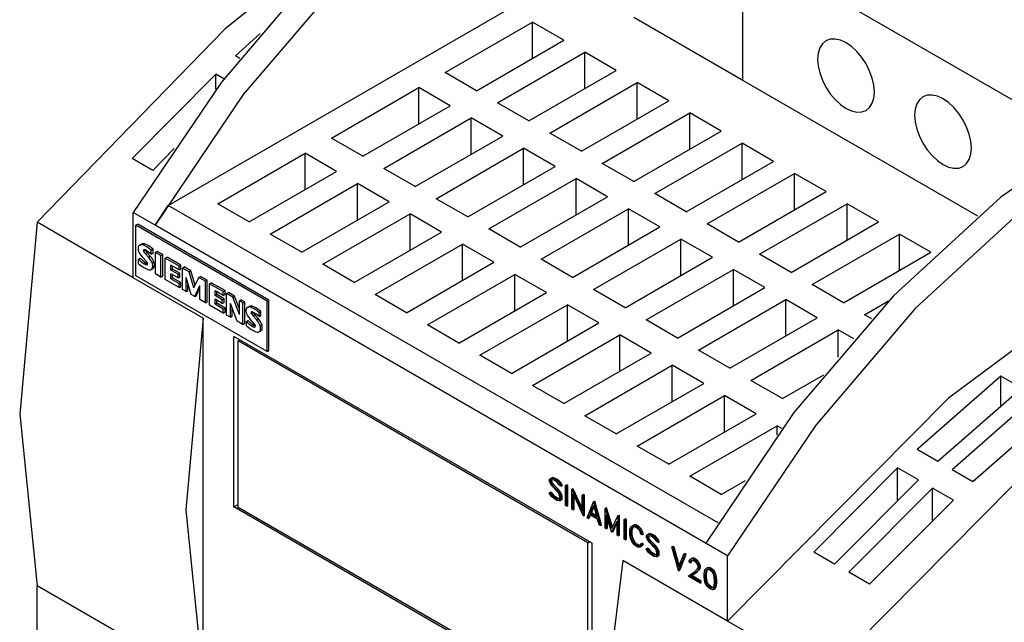
# Model space of a CAD drawing. Extents: x 0 to 739, y 0 to 523.
# Drawn here: x 336 to 386, y 90 to 120 of the extents above; entities that cross this region are included whole.
import ezdxf

# ---------------------------------------------------------------- set-up
doc = ezdxf.new("R2010")
doc.units = 0
doc.header["$LTSCALE"] = 8.8
doc.header["$MEASUREMENT"] = 0
doc.layers.add('40000_ISO', color=7, linetype='CONTINUOUS')

msp = doc.modelspace()

# ---------------------------------------------------------------- linework, layer by layer
at = {"layer": '40000_ISO', "color": 7, "linetype": 'Continuous', "lineweight": 25}
for p, q in [((389.38436, 114.119023), (372.439855, 123.901937)), ((372.439855, 117.07278), (372.439855, 123.901937)), ((343.588269, 110.800897), (363.445671, 122.265574)), ((372.439855, 117.07278), (366.955596, 120.239118)), ((357.483186, 117.470471), (361.870592, 120.003541)), ((363.450058, 119.091636), (361.870592, 120.003541)), ((361.870592, 118.179732), (361.870592, 120.003541)), ((348.195929, 119.428585), (346.962185, 118.302553)), ((359.062651, 116.558567), (363.450058, 119.091636)), ((347.178675, 118.177561), (346.962185, 118.302552)), ((360.115629, 115.95063), (364.503036, 118.4837)), ((366.082502, 117.571795), (364.503036, 118.4837)), ((364.503036, 116.65989), (364.503036, 118.4837)), ((345.983792, 117.383616), (341.77627, 113.159116)), ((346.381689, 117.153891), (345.983791, 117.383616)), ((345.983791, 116.627822), (345.983791, 117.383616)), ((359.062651, 116.558567), (357.483186, 117.470471)), ((361.695095, 115.038724), (366.082502, 117.571795)), ((351.779557, 114.17748), (356.166963, 116.71055)), ((357.74643, 115.798645), (356.166963, 116.71055)), ((356.166963, 114.886741), (356.166963, 116.71055)), ((362.748073, 114.430787), (367.13548, 116.963857)), ((368.714947, 116.051952), (367.13548, 116.963857)), ((367.13548, 115.140048), (367.13548, 116.963857)), ((384.231928, 110.264623), (372.439855, 117.07278)), ((353.359023, 113.265575), (357.74643, 115.798645)), ((361.695095, 115.038724), (360.115629, 115.95063)), ((364.32754, 113.518882), (368.714947, 116.051952)), ((354.412001, 112.657638), (358.799407, 115.190708)), ((360.378875, 114.278803), (358.799407, 115.190708)), ((358.799407, 113.366899), (358.799407, 115.190708)), ((365.380518, 112.910945), (369.767924, 115.444015)), ((371.34739, 114.53211), (369.767924, 115.444015)), ((369.767924, 113.620206), (369.767924, 115.444015)), ((355.991468, 111.745733), (360.378875, 114.278803)), ((364.32754, 113.518882), (362.748073, 114.430787)), ((366.959983, 111.999039), (371.34739, 114.53211)), ((353.359023, 113.265575), (351.779557, 114.17748)), ((368.012961, 111.391102), (372.400368, 113.924173)), ((373.979835, 113.012267), (372.400368, 113.924173)), ((372.400368, 112.100363), (372.400368, 113.924173)), ((343.879825, 113.662755), (342.820472, 112.556244)), ((346.075929, 110.884489), (350.463335, 113.417559)), ((352.0428, 112.505654), (350.463335, 113.417559)), ((350.463335, 111.59375), (350.463335, 113.417559)), ((357.044446, 111.137796), (361.43185, 113.670866)), ((363.011318, 112.758961), (361.43185, 113.670866)), ((361.43185, 111.847056), (361.43185, 113.670866)), ((342.820471, 112.556245), (341.77627, 113.159115)), ((358.62391, 110.22589), (363.011318, 112.758961)), ((366.959983, 111.999039), (365.380518, 112.910945)), ((369.592428, 110.479198), (373.979835, 113.012267)), ((347.655393, 109.972583), (352.0428, 112.505654)), ((355.991468, 111.745733), (354.412001, 112.657638)), ((370.645405, 109.871261), (375.032812, 112.404331)), ((376.612278, 111.492426), (375.032812, 112.404331)), ((375.032812, 110.580521), (375.032812, 112.404331)), ((348.708373, 109.364646), (353.09578, 111.897717)), ((354.675244, 110.985811), (353.09578, 111.897717)), ((353.09578, 110.073907), (353.09578, 111.897717)), ((359.67689, 109.617953), (364.064295, 112.151024)), ((365.643761, 111.239118), (364.064295, 112.151024)), ((364.064295, 110.327214), (364.064295, 112.151024)), ((361.256355, 108.706048), (365.643761, 111.239118)), ((369.592428, 110.479198), (368.012961, 111.391102)), ((372.224872, 108.959355), (376.612278, 111.492426)), ((342.930157, 109.807934), (343.588269, 110.800897)), ((371.190315, 94.864848), (343.588269, 110.800897)), ((347.655393, 109.972583), (346.075929, 110.884489)), ((350.287838, 108.452741), (354.675244, 110.985811)), ((358.62391, 110.22589), (357.044446, 111.137796)), ((373.277849, 108.351418), (377.665256, 110.884489)), ((379.244722, 109.972583), (377.665256, 110.884489)), ((377.665256, 109.060679), (377.665256, 110.884489)), ((342.930157, 109.807934), (341.833306, 110.441201)), ((341.833306, 107.168474), (341.833306, 110.441201)), ((351.340815, 107.844804), (355.728222, 110.377874)), ((357.307689, 109.465969), (355.728222, 110.377874)), ((355.728222, 108.554065), (355.728222, 110.377874)), ((362.309333, 108.098111), (366.696739, 110.631181)), ((368.276206, 109.719276), (366.696739, 110.631181)), ((366.696739, 108.807372), (366.696739, 110.631181)), ((341.833306, 107.168474), (337.007158, 109.954852)), ((341.964928, 109.802868), (342.052677, 109.853529)), ((348.546038, 106.003262), (341.964928, 109.802868)), ((341.964928, 107.269797), (341.964928, 109.802868)), ((348.633787, 106.053923), (342.052677, 109.853529)), ((371.667671, 93.216322), (342.930157, 109.807934)), ((372.224872, 108.959355), (370.645405, 109.871261)), ((374.857316, 107.439513), (379.244722, 109.972583)), ((350.287838, 108.452741), (348.708373, 109.364646)), ((352.920282, 106.932899), (357.307689, 109.465969)), ((361.256355, 108.706048), (359.67689, 109.617953)), ((363.888799, 107.186206), (368.276206, 109.719276)), ((375.910294, 106.831576), (380.2977, 109.364646)), ((381.877166, 108.452741), (380.2977, 109.364646)), ((380.2977, 107.540837), (380.2977, 109.364646)), ((342.148842, 108.808011), (342.236591, 108.858672)), ((342.303726, 108.815566), (342.391475, 108.866227)), ((353.97326, 106.324962), (358.360666, 108.858032)), ((359.940133, 107.946127), (358.360666, 108.858032)), ((358.360666, 107.034223), (358.360666, 108.858032)), ((364.941776, 106.578269), (369.329183, 109.111339)), ((370.90865, 108.199434), (369.329183, 109.111339)), ((369.329183, 107.28753), (369.329183, 109.111339)), ((342.343672, 108.507933), (342.431422, 108.558594)), ((342.347734, 108.571257), (342.358279, 108.577345)), ((342.428399, 108.568581), (342.431421, 108.558594)), ((342.432366, 108.386365), (342.520114, 108.437026)), ((342.600275, 108.201863), (342.432366, 108.386365)), ((342.688021, 108.252524), (342.520114, 108.437026)), ((342.73636, 108.554058), (342.82411, 108.60472)), ((342.73636, 108.346884), (342.73636, 108.554058)), ((342.73636, 108.346884), (342.82411, 108.397545)), ((342.82411, 108.397545), (342.82411, 108.60472)), ((342.947707, 108.439855), (343.035456, 108.490517)), ((343.220558, 108.282325), (342.947707, 108.439855)), ((342.947707, 107.360988), (342.947707, 108.439855)), ((343.308305, 108.332986), (343.035456, 108.490517)), ((343.220558, 108.282325), (343.308305, 108.332986)), ((343.220558, 107.203458), (343.220558, 108.282325)), ((343.308305, 107.254119), (343.308305, 108.332986)), ((374.857316, 107.439513), (373.277849, 108.351418)), ((377.48976, 105.91967), (381.877166, 108.452741)), ((342.09655, 108.097885), (342.184299, 108.148546)), ((342.09655, 107.875857), (342.09655, 108.097885)), ((342.506841, 107.96889), (342.284093, 108.213198)), ((342.380911, 107.86413), (342.468657, 107.914791)), ((342.468658, 107.914792), (342.548189, 107.875924)), ((342.506841, 107.815659), (342.543279, 107.836696)), ((342.600275, 108.201863), (342.688021, 108.252524)), ((342.780369, 107.921201), (342.868117, 107.971862)), ((343.440852, 108.155138), (343.528601, 108.205799)), ((344.13144, 107.756426), (343.440852, 108.155138)), ((343.440852, 107.076271), (343.440852, 108.155138)), ((344.219189, 107.807087), (343.528601, 108.205799)), ((344.13144, 107.563324), (343.713701, 107.804506)), ((343.713701, 107.559025), (343.713701, 107.804506)), ((344.13144, 107.756426), (344.219189, 107.807087)), ((344.219189, 107.613985), (344.219189, 107.807087)), ((352.920282, 106.932899), (351.340815, 107.844804)), ((355.552727, 105.413057), (359.940133, 107.946127)), ((363.888799, 107.186206), (362.309333, 108.098111)), ((366.521244, 105.666364), (370.90865, 108.199434)), ((348.546038, 103.470191), (341.964928, 107.269797)), ((342.728313, 107.587991), (342.81606, 107.638653)), ((342.7824, 107.638584), (342.870148, 107.689246)), ((342.81606, 107.638653), (342.870148, 107.689246)), ((343.220558, 107.203458), (342.947707, 107.360988)), ((343.713701, 107.559025), (343.80145, 107.609686)), ((344.078632, 107.348332), (343.713701, 107.559025)), ((344.078632, 107.163831), (343.713701, 107.374523)), ((343.713701, 107.120441), (343.713701, 107.374523)), ((343.80145, 107.609686), (343.80145, 107.753845)), ((344.166378, 107.398994), (343.80145, 107.609686)), ((343.80145, 107.171103), (343.80145, 107.323862)), ((344.078632, 107.348332), (344.166378, 107.398994)), ((344.078632, 107.163831), (344.078632, 107.348332)), ((344.13144, 107.563324), (344.13144, 107.756426)), ((344.13144, 107.563324), (344.219189, 107.613985)), ((344.166378, 107.214492), (344.166378, 107.398994)), ((344.299027, 107.659669), (344.386776, 107.710331)), ((344.636876, 107.464613), (344.299027, 107.659669)), ((344.299027, 106.580802), (344.299027, 107.659669)), ((344.724623, 107.515274), (344.386776, 107.710331)), ((344.636876, 107.464613), (344.724623, 107.515274)), ((344.876551, 106.668753), (344.636876, 107.464613)), ((344.939155, 106.802904), (344.724623, 107.515274)), ((356.605704, 104.80512), (360.993111, 107.33819)), ((362.572577, 106.426285), (360.993111, 107.33819)), ((360.993111, 105.514381), (360.993111, 107.33819)), ((367.574221, 105.058427), (371.961627, 107.591497)), ((373.541094, 106.679592), (371.961627, 107.591497)), ((371.961627, 105.767687), (371.961627, 107.591497)), ((345.343231, 105.142018), (341.833306, 107.168474)), ((343.220558, 107.203458), (343.308305, 107.254119)), ((344.13144, 106.677559), (343.440852, 107.076271)), ((343.713701, 107.120441), (343.80145, 107.171103)), ((344.13144, 106.87926), (343.713701, 107.120441)), ((344.219189, 106.929921), (343.80145, 107.171103)), ((344.078632, 107.163831), (344.166378, 107.214492)), ((344.13144, 106.87926), (344.219189, 106.929921)), ((344.13144, 106.677559), (344.13144, 106.87926)), ((344.219189, 106.72822), (344.219189, 106.929921)), ((344.741819, 106.325157), (344.481155, 107.186297)), ((344.481155, 106.475651), (344.481155, 107.186297)), ((344.568903, 106.526313), (344.568903, 106.896408)), ((344.876551, 106.668753), (345.118258, 107.186687)), ((344.919204, 106.222743), (345.181899, 106.784067)), ((345.118258, 107.186687), (345.206004, 107.237349)), ((345.453396, 106.993195), (345.118258, 107.186687)), ((345.181899, 106.071076), (345.181899, 106.784067)), ((345.541143, 107.043856), (345.206004, 107.237349)), ((345.453396, 106.993195), (345.541143, 107.043856)), ((345.453396, 105.914328), (345.453396, 106.993195)), ((345.541143, 105.964989), (345.541143, 107.043856)), ((345.662634, 106.872391), (345.750383, 106.923052)), ((346.353222, 106.473679), (345.662634, 106.872391)), ((345.662634, 105.793524), (345.662634, 106.872391)), ((346.440971, 106.524341), (345.750383, 106.923052)), ((377.48976, 105.91967), (375.910294, 106.831576)), ((344.13144, 106.677559), (344.219189, 106.72822)), ((344.481155, 106.475651), (344.299027, 106.580802)), ((344.481155, 106.475651), (344.568903, 106.526313)), ((344.919204, 106.222743), (344.741819, 106.325157)), ((345.006953, 106.273405), (345.181899, 106.647229)), ((346.353222, 106.280577), (345.935485, 106.521759)), ((345.935485, 106.276278), (345.935485, 106.521759)), ((345.935485, 106.276278), (346.023234, 106.326939)), ((346.023234, 106.326939), (346.023234, 106.471098)), ((346.388163, 106.116247), (346.023234, 106.326939)), ((346.353222, 106.473679), (346.440971, 106.524341)), ((346.353222, 106.280577), (346.353222, 106.473679)), ((346.353222, 106.280577), (346.440971, 106.331239)), ((346.440971, 106.331239), (346.440971, 106.524341)), ((346.520812, 106.376922), (346.608558, 106.427584)), ((346.824128, 106.201802), (346.520812, 106.376922)), ((346.520812, 105.298055), (346.520812, 106.376922)), ((346.911876, 106.252463), (346.608558, 106.427584)), ((355.552727, 105.413057), (353.97326, 106.324962)), ((358.185171, 103.893214), (362.572577, 106.426285)), ((366.521244, 105.666364), (364.941776, 106.578269)), ((369.153687, 104.146521), (373.541094, 106.679592)), ((344.919204, 106.222743), (345.006953, 106.273405)), ((345.453396, 105.914328), (345.181899, 106.071076)), ((345.453396, 105.914328), (345.541143, 105.964989)), ((346.353222, 105.394812), (345.662634, 105.793524)), ((346.300414, 106.065586), (345.935485, 106.276278)), ((346.300414, 105.881084), (345.935485, 106.091775)), ((345.935485, 105.837695), (345.935485, 106.091775)), ((345.935485, 105.837695), (346.023234, 105.888356)), ((346.353222, 105.596513), (345.935485, 105.837695)), ((346.023234, 105.888356), (346.023234, 106.041114)), ((346.440971, 105.647175), (346.023234, 105.888356)), ((346.300414, 106.065586), (346.388163, 106.116247)), ((346.300414, 105.881084), (346.300414, 106.065586)), ((346.300414, 105.881084), (346.388163, 105.931745)), ((346.388163, 105.931745), (346.388163, 106.116247)), ((347.046201, 104.994721), (346.711062, 105.872279)), ((346.711062, 105.188214), (346.711062, 105.872279)), ((346.824128, 106.201802), (346.911876, 106.252463)), ((347.159946, 105.332454), (346.824128, 106.201802)), ((347.159946, 105.610274), (346.911876, 106.252463)), ((347.159946, 106.007918), (347.247692, 106.05858)), ((347.340039, 105.903941), (347.159946, 106.007918)), ((347.159946, 105.332454), (347.159946, 106.007918)), ((347.427788, 105.954602), (347.247692, 106.05858)), ((347.340039, 105.903941), (347.427788, 105.954602)), ((347.340039, 104.825073), (347.340039, 105.903941)), ((347.427788, 104.875735), (347.427788, 105.954602)), ((348.546038, 106.003262), (348.633787, 106.053923)), ((348.546038, 103.470191), (348.546038, 106.003262)), ((348.633787, 103.520853), (348.633787, 106.053923)), ((359.238148, 103.285277), (363.625554, 105.818348)), ((365.205021, 104.906442), (363.625554, 105.818348)), ((363.625554, 103.994538), (363.625554, 105.818348)), ((370.206664, 103.538584), (374.594071, 106.071655)), ((376.173538, 105.15975), (374.594071, 106.071655)), ((374.594071, 104.247846), (374.594071, 106.071655)), ((378.542737, 105.311733), (379.756051, 106.012241)), ((346.353222, 105.596513), (346.440971, 105.647175)), ((346.353222, 105.394812), (346.353222, 105.596513)), ((346.353222, 105.394812), (346.440971, 105.445473)), ((346.440971, 105.445473), (346.440971, 105.647175)), ((346.711062, 105.188214), (346.520812, 105.298055)), ((346.798809, 105.238875), (346.798809, 105.642511)), ((347.561147, 105.683215), (347.648896, 105.733877)), ((347.716032, 105.69077), (347.80378, 105.741431)), ((347.755978, 105.383137), (347.843726, 105.433798)), ((347.760039, 105.446462), (347.770584, 105.452549)), ((347.840703, 105.443786), (347.843725, 105.433798)), ((347.844671, 105.261569), (347.93242, 105.31223)), ((348.100327, 105.127728), (347.93242, 105.31223)), ((348.148666, 105.429262), (348.236414, 105.479924)), ((348.148666, 105.222089), (348.148666, 105.429262)), ((348.236414, 105.27275), (348.236414, 105.479924)), ((378.907549, 105.101109), (378.542737, 105.311733)), ((345.343231, 86.90391), (345.343231, 105.142018)), ((346.711062, 105.188214), (346.798809, 105.238875)), ((347.340039, 104.825073), (347.046201, 104.994721)), ((347.340039, 104.825073), (347.427788, 104.875735)), ((347.508855, 104.973089), (347.596604, 105.02375)), ((347.508855, 104.751062), (347.508855, 104.973089)), ((347.919146, 104.844094), (347.696398, 105.088402)), ((348.012577, 105.077067), (347.844671, 105.261569)), ((348.012577, 105.077067), (348.100327, 105.127728)), ((348.148666, 105.222089), (348.236414, 105.27275)), ((348.192674, 104.796405), (348.280423, 104.847067)), ((358.185171, 103.893214), (356.605704, 104.80512)), ((360.817613, 102.373372), (365.205021, 104.906442)), ((369.153687, 104.146521), (367.574221, 105.058427)), ((371.786131, 102.626679), (376.173538, 105.15975)), ((347.793214, 104.739335), (347.880963, 104.789996)), ((347.880963, 104.789996), (347.960494, 104.751128)), ((347.919146, 104.690864), (347.955582, 104.7119)), ((348.140616, 104.463196), (348.228365, 104.513857)), ((348.194705, 104.513788), (348.282453, 104.56445)), ((348.228365, 104.513857), (348.282454, 104.56445)), ((372.839109, 102.018742), (377.226515, 104.551813)), ((378.011196, 104.098777), (377.226515, 104.551813)), ((377.226515, 103.186513), (377.226515, 104.551813)), ((364.867191, 93.844524), (346.878822, 104.230112)), ((346.878822, 95.668334), (346.878822, 104.230112)), ((347.098193, 104.002136), (347.185942, 104.052798)), ((364.64782, 93.869855), (347.098193, 104.002136)), ((347.098193, 95.643003), (347.098193, 104.002136)), ((361.870592, 101.765435), (366.257999, 104.298506)), ((367.837465, 103.386601), (366.257999, 104.298506)), ((366.257999, 102.474696), (366.257999, 104.298506)), ((348.546038, 103.470191), (348.633787, 103.520853)), ((363.450058, 100.853529), (367.837465, 103.386601)), ((371.786131, 102.626679), (370.206664, 103.538584)), ((360.817613, 102.373372), (359.238148, 103.285277)), ((364.503036, 100.245593), (368.890443, 102.778663)), ((370.469909, 101.866758), (368.890443, 102.778663)), ((368.890443, 100.954854), (368.890443, 102.778663)), ((366.082502, 99.333688), (370.469909, 101.866758)), ((374.418575, 101.106837), (372.839109, 102.018742)), ((374.418575, 101.106837), (376.495704, 102.306068)), ((385.391479, 102.238762), (381.183956, 98.544603)), ((386.435682, 101.635891), (385.391479, 102.238761)), ((385.391479, 100.757333), (385.391479, 102.238761)), ((363.450058, 100.853529), (361.870592, 101.765435)), ((386.435682, 101.635891), (382.228159, 97.941733)), ((367.13548, 98.72575), (371.522887, 101.258821)), ((373.102353, 100.346916), (371.522887, 101.258821)), ((371.522887, 99.435011), (371.522887, 101.258821)), ((387.146442, 101.225533), (382.938919, 97.531375)), ((388.190645, 100.622663), (383.983122, 96.928505)), ((366.082502, 99.333688), (364.503036, 100.245593)), ((368.714947, 97.813845), (373.102353, 100.346916)), ((369.767924, 97.205908), (374.155331, 99.738979)), ((374.3969, 99.599508), (374.155331, 99.738979)), ((374.155331, 99.269792), (374.155331, 99.738979)), ((368.714947, 97.813845), (367.13548, 98.72575)), ((382.228159, 97.941733), (381.183956, 98.544603)), ((380.205565, 97.625667), (375.998042, 93.401167)), ((381.249767, 97.022796), (380.205565, 97.625666)), ((380.205565, 96.016215), (380.205565, 97.625666)), ((383.983122, 96.928504), (382.938919, 97.531374)), ((362.730933, 97.058007), (362.815945, 97.10635)), ((362.730933, 97.058007), (362.789372, 97.091747)), ((362.730933, 96.958513), (362.730933, 97.058007)), ((362.77232, 96.838521), (362.730933, 96.958513)), ((362.789099, 97.017044), (362.824894, 97.037709)), ((362.789099, 96.931132), (362.789099, 97.017044)), ((362.789099, 96.931132), (362.847539, 96.964872)), ((362.82713, 96.822081), (362.789099, 96.931132)), ((362.789372, 97.091747), (362.874384, 97.14009)), ((362.815945, 97.10635), (362.874384, 97.14009)), ((362.939548, 97.082815), (362.815945, 97.10635)), ((362.941785, 97.015391), (362.824894, 97.037709)), ((362.847539, 96.964872), (362.847539, 97.033386)), ((362.885571, 96.855821), (362.847539, 96.964872)), ((362.997989, 97.116555), (362.874384, 97.14009)), ((362.939548, 97.082815), (362.997989, 97.116555)), ((363.102302, 96.988849), (362.939548, 97.082815)), ((363.098388, 96.924977), (362.941785, 97.015391)), ((363.160743, 97.022589), (362.997989, 97.116555)), ((363.175569, 96.835246), (363.098388, 96.924977)), ((363.102302, 96.988849), (363.160743, 97.022589)), ((363.225905, 96.870397), (363.102302, 96.988849)), ((363.284345, 96.904138), (363.160743, 97.022589)), ((363.225905, 96.870397), (363.284345, 96.904138)), ((363.380767, 96.736429), (363.284345, 96.904138)), ((371.34739, 96.294003), (369.767924, 97.205908)), ((371.34739, 96.294003), (372.568074, 96.998765)), ((381.249767, 97.022796), (377.042245, 92.798296)), ((362.718627, 96.37752), (362.777068, 96.411262)), ((362.814826, 96.764825), (362.77232, 96.838521)), ((362.882214, 96.350555), (362.777068, 96.411262)), ((362.897042, 96.67086), (362.814826, 96.764825)), ((362.82713, 96.822081), (362.885571, 96.855821)), ((362.903753, 96.733263), (362.82713, 96.822081)), ((362.962194, 96.767004), (362.885571, 96.855821)), ((363.096149, 96.463645), (362.897042, 96.67086)), ((362.903753, 96.733263), (362.962194, 96.767004)), ((363.104539, 96.524342), (362.903753, 96.733263)), ((363.162979, 96.558083), (362.962194, 96.767004)), ((363.175569, 96.371293), (363.096149, 96.463645)), ((363.104539, 96.524342), (363.162979, 96.558083)), ((363.186755, 96.431114), (363.104539, 96.524342)), ((363.245195, 96.464855), (363.162979, 96.558083)), ((363.217515, 96.763201), (363.175569, 96.835246)), ((363.186755, 96.431114), (363.245195, 96.464855)), ((363.269306, 96.287799), (363.186755, 96.431114)), ((363.322327, 96.702689), (363.217515, 96.763201)), ((363.322327, 96.702689), (363.225905, 96.870397)), ((363.327746, 96.321539), (363.245195, 96.464855)), ((363.322327, 96.702689), (363.380767, 96.736429)), ((363.535952, 96.73848), (363.594392, 96.77222)), ((363.593224, 96.705414), (363.535952, 96.73848)), ((363.535952, 95.74651), (363.535952, 96.73848)), ((363.593224, 96.705414), (363.651663, 96.739156)), ((363.593224, 95.713444), (363.593224, 96.705414)), ((363.651663, 96.739156), (363.594392, 96.77222)), ((363.651663, 95.747184), (363.651663, 96.739156)), ((363.851845, 96.556099), (363.910286, 96.58984)), ((363.865268, 96.548349), (363.851845, 96.556099)), ((363.851845, 95.564128), (363.851845, 96.556099)), ((363.865268, 96.548349), (363.923708, 96.58209)), ((364.374447, 95.443823), (363.865268, 96.548349)), ((363.923708, 96.58209), (363.910286, 96.58984)), ((364.374447, 95.604334), (363.923708, 96.58209)), ((381.960527, 96.612439), (377.753004, 92.387938)), ((383.00473, 96.009568), (381.960527, 96.61244)), ((381.960527, 95.002988), (381.960527, 96.61244)), ((362.815945, 96.209295), (362.718627, 96.37752)), ((362.823775, 96.316815), (362.718627, 96.37752)), ((362.939548, 96.090844), (362.815945, 96.209295)), ((362.823775, 96.316815), (362.882214, 96.350555)), ((362.86628, 96.244446), (362.823775, 96.316815)), ((362.86628, 96.244446), (362.924721, 96.278187)), ((362.942903, 96.155037), (362.86628, 96.244446)), ((362.924721, 96.278187), (362.882214, 96.350555)), ((363.001344, 96.188779), (362.924721, 96.278187)), ((363.102302, 95.996878), (362.939548, 96.090844)), ((362.942903, 96.155037), (363.001344, 96.188779)), ((363.099506, 96.064623), (362.942903, 96.155037)), ((363.157946, 96.098364), (363.001344, 96.188779)), ((363.099506, 96.064623), (363.157946, 96.098364)), ((363.216397, 96.042306), (363.099506, 96.064623)), ((363.225905, 95.973342), (363.102302, 95.996878)), ((363.252192, 96.08037), (363.157946, 96.098364)), ((363.213042, 96.306407), (363.175569, 96.371293)), ((363.252192, 96.194644), (363.213042, 96.306407)), ((363.216397, 96.042306), (363.252192, 96.062973)), ((363.225905, 95.973342), (363.309463, 96.022525)), ((363.225905, 95.973342), (363.284345, 96.007082)), ((363.252192, 96.062973), (363.252192, 96.194644)), ((363.269306, 96.287799), (363.327746, 96.321539)), ((363.309463, 96.168517), (363.269306, 96.287799)), ((363.284345, 96.007082), (363.367903, 96.056267)), ((363.309463, 96.168517), (363.367903, 96.202257)), ((363.309463, 96.022525), (363.309463, 96.168517)), ((363.309463, 96.022525), (363.367903, 96.056267)), ((363.367903, 96.202257), (363.327746, 96.321539)), ((363.367903, 96.056267), (363.367903, 96.202257)), ((364.417736, 95.237411), (363.909117, 96.341615)), ((363.909117, 95.531062), (363.909117, 96.341615)), ((363.967557, 95.564803), (363.967557, 96.214743)), ((364.374447, 96.254374), (364.432888, 96.288115)), ((364.431719, 96.221309), (364.374447, 96.254374)), ((364.374447, 95.443823), (364.374447, 96.254374)), ((364.431719, 96.221309), (364.490159, 96.25505)), ((364.431719, 95.229339), (364.431719, 96.221309)), ((364.490159, 96.25505), (364.432888, 96.288115)), ((364.490159, 95.263079), (364.490159, 96.25505)), ((364.613487, 95.124394), (364.941792, 95.926819)), ((364.941792, 95.926819), (365.000232, 95.960559)), ((364.954096, 95.919715), (364.941792, 95.926819)), ((364.954096, 95.919715), (365.012536, 95.953456)), ((365.282399, 94.738197), (364.954096, 95.919715)), ((365.012536, 95.953456), (365.000232, 95.960559)), ((365.34084, 94.771938), (365.012536, 95.953456)), ((383.00473, 96.009568), (378.797207, 91.785068)), ((346.878822, 95.668334), (347.098195, 95.794988)), ((364.867191, 85.282745), (346.878822, 95.668334)), ((364.64782, 85.510722), (347.098193, 95.643003)), ((363.593224, 95.713444), (363.535952, 95.74651)), ((363.593224, 95.713444), (363.651663, 95.747184)), ((363.909117, 95.531062), (363.851845, 95.564128)), ((363.909117, 95.531062), (363.967557, 95.564803)), ((364.774003, 95.334036), (364.947943, 95.749524)), ((364.832444, 95.367776), (364.965787, 95.686294)), ((365.121883, 95.133187), (364.947943, 95.749524)), ((365.523447, 95.591), (365.581888, 95.62474)), ((365.537989, 95.582603), (365.523447, 95.591)), ((365.523447, 94.599029), (365.523447, 95.591)), ((365.537989, 95.582603), (365.59643, 95.616345)), ((365.852982, 94.583105), (365.537989, 95.582603)), ((365.59643, 95.616345), (365.581888, 95.62474)), ((365.89517, 94.668414), (365.59643, 95.616345)), ((364.431719, 95.229339), (364.417736, 95.237411)), ((364.431719, 95.229339), (364.490159, 95.263079)), ((364.673331, 95.089843), (364.613487, 95.124394)), ((364.673331, 95.089843), (364.752191, 95.280497)), ((364.673331, 95.089843), (364.731772, 95.123584)), ((364.731772, 95.123584), (364.788101, 95.259766)), ((365.143696, 95.054462), (364.752191, 95.280497)), ((364.774003, 95.334036), (364.832444, 95.367776)), ((365.121883, 95.133187), (364.774003, 95.334036)), ((365.099133, 95.213803), (364.832444, 95.367776)), ((365.223115, 94.772426), (365.143696, 95.054462)), ((365.84683, 94.412324), (365.580719, 95.266689)), ((365.580719, 94.565963), (365.580719, 95.266689)), ((365.63916, 94.599703), (365.63916, 95.079064)), ((365.852982, 94.583105), (366.167528, 95.219139)), ((365.858686, 94.405479), (366.124798, 94.952566)), ((366.124798, 94.251839), (366.124798, 94.952566)), ((366.167528, 95.219139), (366.225968, 95.25288)), ((366.182069, 95.210744), (366.167528, 95.219139)), ((366.182069, 95.210744), (366.240509, 95.244485)), ((366.182069, 94.218773), (366.182069, 95.210744)), ((366.240509, 95.244485), (366.225968, 95.25288)), ((366.240509, 94.252515), (366.240509, 95.244485)), ((366.48429, 95.036258), (366.542731, 95.069998)), ((366.541561, 95.003191), (366.48429, 95.036258)), ((366.48429, 94.044286), (366.48429, 95.036258)), ((366.541561, 95.003191), (366.600001, 95.036932)), ((366.541561, 94.01122), (366.541561, 95.003191)), ((366.600001, 95.036932), (366.542731, 95.069998)), ((366.600001, 94.044961), (366.600001, 95.036932)), ((365.282399, 94.738197), (365.223115, 94.772426)), ((365.282399, 94.738197), (365.34084, 94.771938)), ((365.580719, 94.565963), (365.523447, 94.599029)), ((365.580719, 94.565963), (365.63916, 94.599703)), ((365.858686, 94.405479), (365.917127, 94.439219)), ((365.917127, 94.439219), (366.124798, 94.866161)), ((366.75723, 94.499452), (366.797945, 94.617212)), ((366.75723, 94.265927), (366.75723, 94.499452)), ((366.797945, 94.617212), (366.837432, 94.689775)), ((366.814501, 94.464026), (366.853651, 94.57649)), ((366.814501, 94.464026), (366.872941, 94.497766)), ((366.814501, 94.235223), (366.814501, 94.464026)), ((366.837432, 94.689775), (366.920207, 94.7369)), ((366.837432, 94.689775), (366.895872, 94.723516)), ((366.853651, 94.57649), (366.931392, 94.668002)), ((366.853651, 94.57649), (366.912091, 94.61023)), ((366.872941, 94.497766), (366.912091, 94.61023)), ((366.872941, 94.268963), (366.872941, 94.497766)), ((366.895872, 94.723516), (366.978648, 94.77064)), ((366.912091, 94.61023), (366.960983, 94.667782)), ((366.920207, 94.7369), (366.978648, 94.77064)), ((367.003542, 94.736467), (366.920207, 94.7369)), ((367.008575, 94.667429), (366.931392, 94.668002)), ((367.061982, 94.770207), (366.978648, 94.77064)), ((367.003542, 94.736467), (367.061982, 94.770207)), ((367.168532, 94.641209), (367.003542, 94.736467)), ((367.164058, 94.577662), (367.008575, 94.667429)), ((367.226973, 94.67495), (367.061982, 94.770207)), ((367.240681, 94.488252), (367.164058, 94.577662)), ((367.168532, 94.641209), (367.226973, 94.67495)), ((367.252426, 94.545684), (367.168532, 94.641209)), ((367.310866, 94.579425), (367.226973, 94.67495)), ((367.278712, 94.422306), (367.240681, 94.488252)), ((367.252426, 94.545684), (367.310866, 94.579425)), ((367.334642, 94.403596), (367.252426, 94.545684)), ((367.321219, 94.30152), (367.278712, 94.422306)), ((367.393082, 94.437336), (367.310866, 94.579425)), ((367.334642, 94.403596), (367.393082, 94.437336)), ((367.440063, 94.300386), (367.393082, 94.437336)), ((365.858686, 94.405479), (365.84683, 94.412324)), ((366.182069, 94.218773), (366.124798, 94.251839)), ((366.182069, 94.218773), (366.240509, 94.252515)), ((366.541561, 94.01122), (366.48429, 94.044286)), ((366.541561, 94.01122), (366.600001, 94.044961)), ((366.797945, 94.101151), (366.75723, 94.265927)), ((366.837432, 93.982995), (366.797945, 94.101151)), ((366.814501, 94.235223), (366.872941, 94.268963)), ((366.853651, 94.077552), (366.814501, 94.235223)), ((366.920207, 93.840288), (366.837432, 93.982995)), ((366.853651, 94.077552), (366.912091, 94.111292)), ((366.931392, 93.896272), (366.853651, 94.077552)), ((366.912091, 94.111292), (366.872941, 94.268963)), ((366.989833, 93.930013), (366.912091, 94.111292)), ((366.931392, 93.896272), (366.989833, 93.930013)), ((367.067015, 93.841462), (366.989833, 93.930013)), ((367.381622, 94.266646), (367.321219, 94.30152)), ((367.381622, 94.266646), (367.334642, 94.403596)), ((367.381622, 94.266646), (367.440063, 94.300386)), ((367.600954, 94.246298), (367.685966, 94.294642)), ((367.600954, 94.246298), (367.659394, 94.280038)), ((367.600954, 94.146806), (367.600954, 94.246298)), ((367.642341, 94.026814), (367.600954, 94.146806)), ((367.684847, 93.953117), (367.642341, 94.026814)), ((367.65912, 94.205335), (367.694915, 94.226002)), ((367.65912, 94.119422), (367.65912, 94.205335)), ((367.65912, 94.119422), (367.71756, 94.153163)), ((367.697152, 94.010373), (367.65912, 94.119422)), ((367.659394, 94.280038), (367.744407, 94.328382)), ((367.767063, 93.859151), (367.684847, 93.953117)), ((367.685966, 94.294642), (367.744407, 94.328382)), ((367.809569, 94.271106), (367.685966, 94.294642)), ((367.811807, 94.203684), (367.694915, 94.226002)), ((367.697152, 94.010373), (367.755593, 94.044113)), ((367.773774, 93.921554), (367.697152, 94.010373)), ((367.71756, 94.153163), (367.71756, 94.221677)), ((367.755593, 94.044113), (367.71756, 94.153163)), ((367.868009, 94.304847), (367.744407, 94.328382)), ((367.832215, 93.955295), (367.755593, 94.044113)), ((367.773774, 93.921554), (367.832215, 93.955295)), ((367.809569, 94.271106), (367.868009, 94.304847)), ((367.972323, 94.17714), (367.809569, 94.271106)), ((367.968408, 94.11327), (367.811807, 94.203684)), ((368.033001, 93.746374), (367.832215, 93.955295)), ((368.030763, 94.21088), (367.868009, 94.304847)), ((368.04559, 94.023538), (367.968408, 94.11327)), ((367.972323, 94.17714), (368.030763, 94.21088)), ((368.095927, 94.058689), (367.972323, 94.17714)), ((368.154368, 94.092429), (368.030763, 94.21088)), ((368.087538, 93.951493), (368.04559, 94.023538)), ((368.192348, 93.89098), (368.087538, 93.951493)), ((368.095927, 94.058689), (368.154368, 94.092429)), ((368.192348, 93.89098), (368.095927, 94.058689)), ((368.250789, 93.92472), (368.154368, 94.092429)), ((368.192348, 93.89098), (368.250789, 93.92472)), ((364.64782, 93.869855), (364.735568, 93.920517)), ((364.64782, 85.510722), (364.64782, 93.869855)), ((364.867191, 85.282745), (364.867191, 93.844524)), ((367.003542, 93.744496), (366.920207, 93.840288)), ((367.008575, 93.807721), (366.931392, 93.896272)), ((367.168532, 93.649239), (367.003542, 93.744496)), ((367.008575, 93.807721), (367.067015, 93.841462)), ((367.164058, 93.717953), (367.008575, 93.807721)), ((367.222498, 93.751694), (367.067015, 93.841462)), ((367.164058, 93.717953), (367.222498, 93.751694)), ((367.164058, 93.717953), (367.240681, 93.718885)), ((367.252426, 93.647891), (367.168532, 93.649239)), ((367.222498, 93.751694), (367.285557, 93.75246)), ((367.240681, 93.718885), (367.278712, 93.740916)), ((367.252426, 93.647891), (367.334642, 93.695045)), ((367.278712, 93.740916), (367.321219, 93.812621)), ((367.321219, 93.812621), (367.379659, 93.846361)), ((367.381622, 93.777747), (367.321219, 93.812621)), ((367.334642, 93.695045), (367.381622, 93.777747)), ((367.334642, 93.695045), (367.393082, 93.728786)), ((367.440063, 93.811487), (367.379659, 93.846361)), ((367.381622, 93.777747), (367.440063, 93.811487)), ((367.393082, 93.728786), (367.440063, 93.811487)), ((367.58865, 93.565813), (367.64709, 93.599553)), ((367.685966, 93.397588), (367.58865, 93.565813)), ((367.693796, 93.505106), (367.58865, 93.565813)), ((367.752237, 93.538846), (367.64709, 93.599553)), ((367.693796, 93.505106), (367.752237, 93.538846)), ((367.736302, 93.432738), (367.693796, 93.505106)), ((367.736302, 93.432738), (367.794743, 93.466478)), ((367.812926, 93.34333), (367.736302, 93.432738)), ((367.794743, 93.466478), (367.752237, 93.538846)), ((367.966171, 93.651936), (367.767063, 93.859151)), ((367.974561, 93.712634), (367.773774, 93.921554)), ((367.871366, 93.37707), (367.794743, 93.466478)), ((368.04559, 93.559585), (367.966171, 93.651936)), ((367.974561, 93.712634), (368.033001, 93.746374)), ((368.056776, 93.619406), (367.974561, 93.712634)), ((368.115216, 93.653146), (368.033001, 93.746374)), ((368.083063, 93.494699), (368.04559, 93.559585)), ((368.056776, 93.619406), (368.115216, 93.653146)), ((368.139328, 93.476091), (368.056776, 93.619406)), ((368.122213, 93.382936), (368.083063, 93.494699)), ((368.197768, 93.509832), (368.115216, 93.653146)), ((368.139328, 93.476091), (368.197768, 93.509832)), ((368.179485, 93.356809), (368.139328, 93.476091)), ((368.237925, 93.39055), (368.197768, 93.509832)), ((368.871203, 93.658172), (368.929642, 93.691913)), ((369.199507, 92.476656), (368.871203, 93.658172)), ((368.931046, 93.623621), (368.871203, 93.658172)), ((368.989486, 93.657362), (368.929642, 93.691913)), ((368.931046, 93.623621), (368.989486, 93.657362)), ((369.205658, 92.650094), (368.931046, 93.623621)), ((369.246289, 92.746972), (368.989486, 93.657362)), ((366.402783, 92.98328), (365.630531, 86.593371)), ((371.667671, 89.943594), (366.402783, 92.983281)), ((367.809569, 93.279135), (367.685966, 93.397588)), ((367.972323, 93.18517), (367.809569, 93.279135)), ((367.812926, 93.34333), (367.871366, 93.37707)), ((367.969527, 93.252916), (367.812926, 93.34333)), ((368.027967, 93.286656), (367.871366, 93.37707)), ((367.969527, 93.252916), (368.027967, 93.286656)), ((368.086419, 93.230598), (367.969527, 93.252916)), ((368.095927, 93.161634), (367.972323, 93.18517)), ((368.122214, 93.268662), (368.027967, 93.286656)), ((368.086419, 93.230598), (368.122213, 93.251263)), ((368.095927, 93.161634), (368.179485, 93.210818)), ((368.095927, 93.161634), (368.154368, 93.195375)), ((368.122213, 93.251263), (368.122213, 93.382936)), ((368.154368, 93.195375), (368.237925, 93.244558)), ((368.179485, 93.356809), (368.237925, 93.39055)), ((368.179485, 93.210818), (368.179485, 93.356809)), ((368.179485, 93.210818), (368.237925, 93.244558)), ((368.237925, 93.244558), (368.237925, 93.39055)), ((369.205658, 92.650094), (369.48083, 93.306203)), ((369.211811, 92.469552), (369.540114, 93.271975)), ((369.27025, 92.503292), (369.598555, 93.305716)), ((369.48083, 93.306203), (369.53927, 93.339944)), ((369.540114, 93.271975), (369.48083, 93.306203)), ((369.598555, 93.305716), (369.53927, 93.339944)), ((369.540114, 93.271975), (369.598555, 93.305716)), ((369.745947, 92.961092), (369.786776, 93.034355)), ((369.745947, 92.901603), (369.745947, 92.961092)), ((369.786776, 93.034355), (369.845215, 93.068095)), ((369.786776, 93.034355), (369.829282, 93.057936)), ((369.804114, 92.922343), (369.842146, 92.987478)), ((369.804114, 92.922343), (369.862555, 92.956083)), ((369.829282, 93.057936), (369.887722, 93.091677)), ((369.913176, 93.056588), (369.829282, 93.057936)), ((369.842146, 92.987478), (369.917651, 92.987875)), ((369.845215, 93.068095), (369.887722, 93.091677)), ((369.862555, 92.956083), (369.881005, 92.987682)), ((369.862555, 92.901762), (369.862555, 92.956083)), ((369.971616, 93.090329), (369.887722, 93.091677)), ((369.913176, 93.056588), (369.971616, 93.090329)), ((370.078166, 92.961332), (369.913176, 93.056588)), ((370.073133, 92.898106), (369.917651, 92.987875)), ((370.136607, 92.995072), (369.971616, 93.090329)), ((370.078166, 92.961332), (370.136607, 92.995072)), ((370.161501, 92.865391), (370.078166, 92.961332)), ((370.219941, 92.899131), (370.136607, 92.995072)), ((371.667671, 89.943594), (371.667671, 93.216322)), ((377.042244, 92.798296), (375.998041, 93.401167)), ((369.211811, 92.469552), (369.199507, 92.476656)), ((369.211811, 92.469552), (369.27025, 92.503292)), ((369.804114, 92.86802), (369.745947, 92.901603)), ((369.804114, 92.86802), (369.804114, 92.922343)), ((369.804114, 92.86802), (369.862555, 92.901762)), ((370.028949, 92.431616), (370.148078, 92.546175)), ((370.149196, 92.81035), (370.073133, 92.898106)), ((370.082641, 92.386003), (370.204007, 92.502517)), ((370.141081, 92.419743), (370.262448, 92.536257)), ((370.148078, 92.546175), (370.186669, 92.614381)), ((370.186669, 92.701474), (370.149196, 92.81035)), ((370.161501, 92.865391), (370.219941, 92.899131)), ((370.204007, 92.792432), (370.161501, 92.865391)), ((370.186669, 92.614381), (370.186669, 92.701474)), ((370.204007, 92.792432), (370.262448, 92.826172)), ((370.245395, 92.671702), (370.204007, 92.792432)), ((370.204007, 92.502517), (370.245395, 92.573539)), ((370.204007, 92.502517), (370.262448, 92.536257)), ((370.262448, 92.826172), (370.219941, 92.899131)), ((370.245395, 92.671702), (370.303836, 92.705442)), ((370.245395, 92.573539), (370.245395, 92.671702)), ((370.245395, 92.573539), (370.303836, 92.607279)), ((370.303836, 92.705442), (370.262448, 92.826172)), ((370.262448, 92.536257), (370.303836, 92.607279)), ((370.303836, 92.607279), (370.303836, 92.705442)), ((370.4953, 92.295517), (370.535569, 92.505646)), ((370.535569, 92.505646), (370.619015, 92.601392)), ((370.552571, 92.259941), (370.593064, 92.465809)), ((370.593064, 92.465809), (370.646979, 92.528268)), ((370.593064, 92.465809), (370.651505, 92.499549)), ((370.611011, 92.293681), (370.651505, 92.499549)), ((370.619015, 92.601392), (370.677455, 92.635133)), ((370.743849, 92.576999), (370.619015, 92.601392)), ((370.746421, 92.509678), (370.646979, 92.528268)), ((370.651505, 92.499549), (370.672221, 92.523549)), ((370.802289, 92.610739), (370.677455, 92.635133)), ((370.743849, 92.576999), (370.802289, 92.610739)), ((370.826624, 92.529208), (370.743849, 92.576999)), ((370.82461, 92.464535), (370.746421, 92.509678)), ((370.885065, 92.562949), (370.802289, 92.610739)), ((370.923493, 92.368623), (370.82461, 92.464535)), ((370.826624, 92.529208), (370.885065, 92.562949)), ((370.951458, 92.409457), (370.826624, 92.529208)), ((371.009898, 92.443197), (370.885065, 92.562949)), ((370.951458, 92.409457), (371.009898, 92.443197)), ((371.093904, 92.250772), (371.009898, 92.443197)), ((369.694493, 92.190874), (370.028949, 92.431616)), ((370.285105, 91.849885), (369.694493, 92.190874)), ((369.815859, 92.186936), (370.082641, 92.386003)), ((369.815859, 92.186936), (369.874299, 92.220676)), ((370.285105, 91.916016), (369.815859, 92.186936)), ((369.874299, 92.220676), (370.141081, 92.419743)), ((370.343545, 91.949757), (369.874299, 92.220676)), ((370.082641, 92.386003), (370.141081, 92.419743)), ((370.285105, 91.916016), (370.343545, 91.949757)), ((370.343545, 91.883625), (370.343545, 91.949757)), ((370.4953, 92.153511), (370.4953, 92.295517)), ((370.535569, 91.896883), (370.4953, 92.153511)), ((370.552571, 92.259941), (370.611011, 92.293681)), ((370.552571, 92.124283), (370.552571, 92.259941)), ((370.552571, 92.124283), (370.611011, 92.158024)), ((370.593064, 91.871659), (370.552571, 92.124283)), ((370.611011, 92.158024), (370.611011, 92.293681)), ((370.651505, 91.905399), (370.611011, 92.158024)), ((370.977409, 92.243906), (370.923493, 92.368623)), ((371.035463, 92.217031), (370.951458, 92.409457)), ((371.017901, 91.991283), (370.977409, 92.243906)), ((371.017901, 91.855625), (371.017901, 91.991283)), ((371.035463, 92.217031), (371.093904, 92.250772)), ((371.075174, 91.960726), (371.035463, 92.217031)), ((371.075174, 91.960726), (371.133613, 91.994467)), ((371.075174, 91.818722), (371.075174, 91.960726)), ((371.133613, 91.994467), (371.093904, 92.250772)), ((371.133613, 91.852462), (371.133613, 91.994467)), ((378.797207, 91.785068), (377.753004, 92.387938)), ((345.343231, 86.90391), (337.007158, 91.716744)), ((337.007158, 59.293444), (337.007158, 91.716744)), ((370.285105, 91.849885), (370.285105, 91.916016)), ((370.285105, 91.849885), (370.343545, 91.883625)), ((370.619015, 91.704781), (370.535569, 91.896883)), ((370.593064, 91.871659), (370.651505, 91.905399)), ((370.646979, 91.746944), (370.593064, 91.871659)), ((370.743849, 91.585029), (370.619015, 91.704781)), ((370.646979, 91.746944), (370.705419, 91.780684)), ((370.746421, 91.650709), (370.646979, 91.746944)), ((370.705419, 91.780684), (370.651505, 91.905399)), ((370.804862, 91.684449), (370.705419, 91.780684)), ((370.826624, 91.537238), (370.743849, 91.585029)), ((370.746421, 91.650709), (370.804862, 91.684449)), ((370.82461, 91.605566), (370.746421, 91.650709)), ((370.883051, 91.639306), (370.804862, 91.684449)), ((370.82461, 91.605566), (370.883051, 91.639306)), ((370.923493, 91.587299), (370.82461, 91.605566)), ((370.951458, 91.512845), (370.826624, 91.537238)), ((370.956651, 91.625709), (370.883051, 91.639306)), ((370.923493, 91.587299), (370.977409, 91.649758)), ((370.951458, 91.512845), (371.035463, 91.608268)), ((370.951458, 91.512845), (371.009898, 91.546585)), ((370.977409, 91.649758), (371.017901, 91.855625)), ((371.009898, 91.546585), (371.093904, 91.642009)), ((371.035463, 91.608268), (371.075174, 91.818722)), ((371.035463, 91.608268), (371.093904, 91.642009)), ((371.075174, 91.818722), (371.133613, 91.852462)), ((371.093904, 91.642009), (371.133613, 91.852462)), ((376.493818, 87.157218), (371.667671, 89.943594))]:
    msp.add_line(p, q, dxfattribs=at)
for points in [[(362.234747, 131.688596), (356.643342, 127.808061), (351.255486, 122.852038), (346.260347, 116.994532), (341.833306, 110.441201)], [(363.331598, 131.055329), (357.740194, 127.174794), (352.352338, 122.21877), (347.357199, 116.361264), (342.930157, 109.807934)], [(356.389337, 127.601679), (346.438948, 119.666435), (337.007159, 109.954852)], [(390.97226, 115.096985), (385.380856, 111.21645), (379.992999, 106.260426), (374.99786, 100.40292), (370.570819, 93.849589)], [(392.069112, 114.463718), (386.477707, 110.583183), (381.089851, 105.627159), (376.094712, 99.769653), (371.667671, 93.216322)], [(337.007158, 109.954852), (336.129677, 100.329184), (337.007158, 91.716744)], [(394.482186, 109.828198), (382.759298, 101.133993), (371.667671, 89.943595)], [(342.099935, 108.762795), (342.082407, 108.720578), (342.073768, 108.670345), (342.07433, 108.61391), (342.084072, 108.55331), (342.102643, 108.490733)], [(342.303726, 108.815566), (342.242204, 108.828098), (342.18616, 108.823213), (342.138037, 108.801124), (342.099935, 108.762795)], [(342.391475, 108.866228), (342.33475, 108.878392), (342.282479, 108.875842), (342.236591, 108.858673)], [(342.736361, 108.554058), (342.520657, 108.714615), (342.303726, 108.815566)], [(342.824109, 108.604719), (342.608405, 108.765276), (342.391475, 108.866227)], [(342.102644, 108.490733), (342.152113, 108.390218), (342.213497, 108.296329), (342.284092, 108.213198)], [(342.347735, 108.571257), (342.342755, 108.564157), (342.339408, 108.555244), (342.337804, 108.544807), (342.337993, 108.533186), (342.339971, 108.52076), (342.343673, 108.507932)], [(342.343672, 108.507933), (342.384686, 108.443471), (342.432366, 108.386365)], [(342.420855, 108.57204), (342.400221, 108.57951), (342.380693, 108.581896), (342.362982, 108.579112), (342.347735, 108.571257)], [(342.73636, 108.346884), (342.580659, 108.478346), (342.420855, 108.572039)], [(342.431421, 108.558593), (342.472435, 108.494132), (342.520114, 108.437025)], [(342.09655, 108.097885), (342.236457, 107.969932), (342.380911, 107.86413)], [(342.09655, 107.875857), (342.331721, 107.699834), (342.569131, 107.577213)], [(342.184298, 108.148546), (342.324205, 108.020594), (342.468657, 107.914792)], [(342.380912, 107.864129), (342.445109, 107.830645), (342.506841, 107.815659)], [(342.548818, 107.864912), (342.546801, 107.885479), (342.541272, 107.907141), (342.532482, 107.928915), (342.520828, 107.949814), (342.506841, 107.96889)], [(342.506841, 107.815659), (342.51863, 107.816301), (342.528947, 107.820287), (342.537403, 107.827467), (342.543676, 107.837568), (342.54753, 107.850209), (342.548818, 107.864911)], [(342.780369, 107.921201), (342.731181, 108.022256), (342.670316, 108.117109), (342.600274, 108.201862)], [(342.868117, 107.971862), (342.818929, 108.072918), (342.758064, 108.167771), (342.688022, 108.252525)], [(342.782399, 107.638584), (342.800311, 107.682728), (342.809209, 107.734955), (342.808788, 107.793474), (342.799064, 107.856275), (342.780369, 107.921201)], [(342.870148, 107.689246), (342.888059, 107.73339), (342.896958, 107.785617), (342.896537, 107.844136), (342.886812, 107.906936), (342.868117, 107.971862)], [(342.569131, 107.577213), (342.633706, 107.565969), (342.69235, 107.572762), (342.742614, 107.597309), (342.7824, 107.638584)], [(399.308333, 107.041821), (387.585446, 98.347616), (376.493818, 87.157218)], [(347.51224, 105.637999), (347.494712, 105.595782), (347.486073, 105.545549), (347.486635, 105.489115), (347.496377, 105.428515), (347.514948, 105.365938)], [(347.716031, 105.69077), (347.654509, 105.703302), (347.598465, 105.698417), (347.550342, 105.676328), (347.51224, 105.637999)], [(347.514949, 105.365938), (347.564419, 105.265423), (347.625803, 105.171533), (347.696398, 105.088403)], [(347.80378, 105.741432), (347.747055, 105.753596), (347.694785, 105.751046), (347.648896, 105.733877)], [(348.148666, 105.429262), (347.932962, 105.589819), (347.716031, 105.690771)], [(347.76004, 105.446461), (347.75506, 105.439362), (347.751713, 105.430448), (347.750108, 105.420011), (347.750298, 105.408391), (347.752276, 105.395964), (347.755977, 105.383137)], [(347.755978, 105.383137), (347.796991, 105.318675), (347.844671, 105.261569)], [(347.833161, 105.447244), (347.812526, 105.454714), (347.792998, 105.457101), (347.775287, 105.454316), (347.76004, 105.446462)], [(348.236414, 105.479923), (348.02071, 105.64048), (347.80378, 105.741431)], [(348.148665, 105.222088), (347.992964, 105.35355), (347.83316, 105.447243)], [(347.843726, 105.433798), (347.88474, 105.369336), (347.932419, 105.31223)], [(345.343231, 105.142018), (344.46575, 95.516351), (345.343231, 86.903911)], [(347.508855, 104.973089), (347.648761, 104.845137), (347.793214, 104.739335)], [(347.596604, 105.02375), (347.73651, 104.895798), (347.880963, 104.789996)], [(347.961123, 104.740117), (347.959107, 104.760683), (347.953578, 104.782345), (347.944787, 104.804119), (347.933134, 104.825018), (347.919146, 104.844094)], [(348.192674, 104.796405), (348.143486, 104.897461), (348.082621, 104.992314), (348.012578, 105.077068)], [(348.280422, 104.847066), (348.231234, 104.948122), (348.170369, 105.042975), (348.100327, 105.127729)], [(348.282453, 104.564451), (348.300364, 104.608594), (348.309262, 104.660822), (348.308842, 104.719341), (348.299117, 104.782141), (348.280422, 104.847067)], [(347.508855, 104.751061), (347.744024, 104.575039), (347.981433, 104.452418)], [(347.793214, 104.739335), (347.857413, 104.705849), (347.919146, 104.690863)], [(347.919146, 104.690864), (347.930936, 104.691506), (347.941253, 104.695492), (347.949708, 104.702672), (347.955981, 104.712773), (347.959835, 104.725414), (347.961123, 104.740117)], [(347.981434, 104.452418), (348.04601, 104.441173), (348.104654, 104.447966), (348.154919, 104.472513), (348.194705, 104.513788)], [(348.194705, 104.513789), (348.212616, 104.557932), (348.221514, 104.61016), (348.221094, 104.668679), (348.211369, 104.731479), (348.192674, 104.796405)]]:
    msp.add_lwpolyline(points, dxfattribs=at)
for points in [[(376.608726, 119.062327), (376.431396, 118.915204), (376.299628, 118.706623), (376.218486, 118.444599), (376.191088, 118.139203), (376.218486, 117.802169), (376.299628, 117.44645), (376.431396, 117.085716), (376.608726, 116.73383), (376.824803, 116.404315), (377.071324, 116.109834), (377.338814, 115.861703), (377.616995, 115.669459), (377.895176, 115.540488), (378.162666, 115.479747), (378.409186, 115.489571), (378.625263, 115.569582), (378.802593, 115.716705), (378.934361, 115.925286), (379.015504, 116.187309), (379.042902, 116.492706), (379.015504, 116.82974), (378.934361, 117.185459), (378.802593, 117.546193), (378.625263, 117.898079), (378.409186, 118.227594), (378.162666, 118.522075), (377.895175, 118.770206), (377.616995, 118.96245), (377.338814, 119.091421), (377.071324, 119.152162), (376.824803, 119.142338)], [(381.478747, 116.250619), (381.301417, 116.103496), (381.169649, 115.894915), (381.088507, 115.632891), (381.061109, 115.327494), (381.088507, 114.99046), (381.16965, 114.634742), (381.301417, 114.274008), (381.478747, 113.922122), (381.694824, 113.592607), (381.941345, 113.298126), (382.208835, 113.049995), (382.487016, 112.85775), (382.765197, 112.72878), (383.032687, 112.668039), (383.279208, 112.677863), (383.495285, 112.757874), (383.672615, 112.904996), (383.804382, 113.113578), (383.885525, 113.375601), (383.912923, 113.680998), (383.885525, 114.018032), (383.804382, 114.373751), (383.672614, 114.734485), (383.495285, 115.08637), (383.279207, 115.415886), (383.032687, 115.710367), (382.765197, 115.958498), (382.487016, 116.150742), (382.208835, 116.279713), (381.941345, 116.340454), (381.694824, 116.33063)]]:
    msp.add_lwpolyline(points, close=True, dxfattribs=at)

doc.saveas('drawing.dxf')
